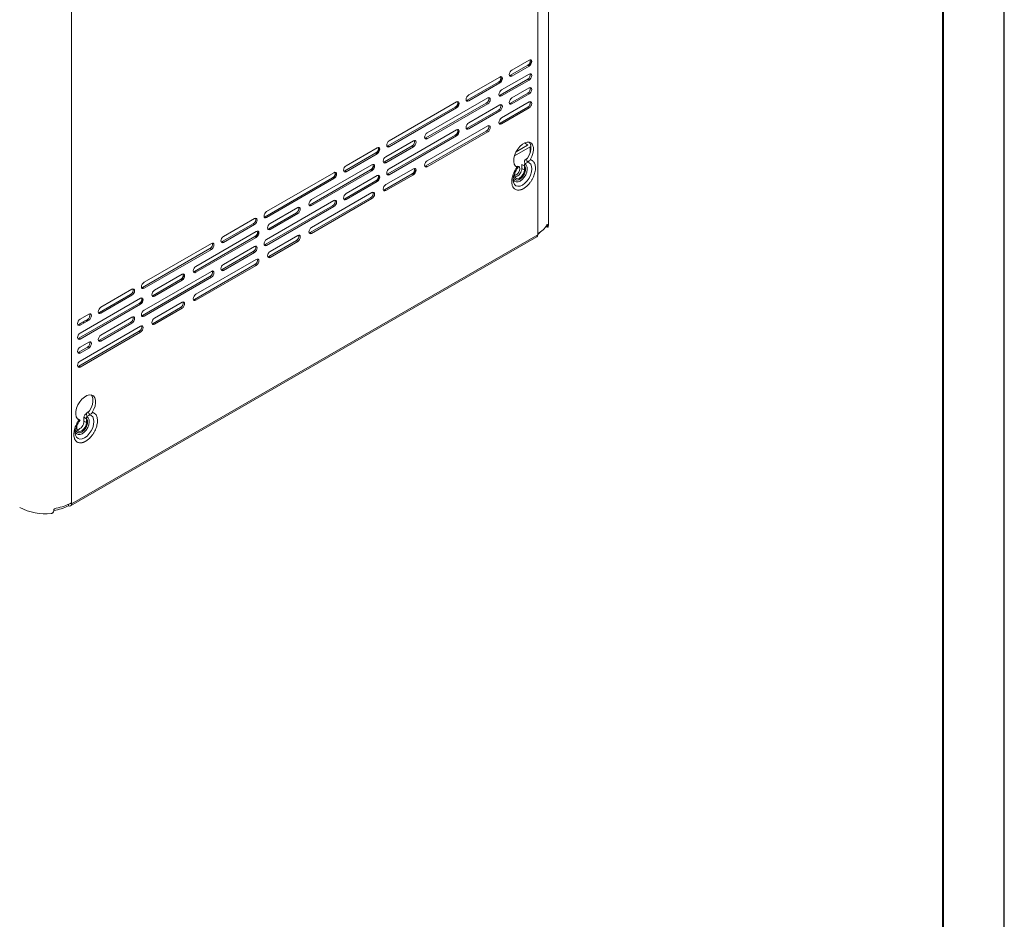
# Model space of a CAD drawing. Extents: x 11608 to 12028, y -1923 to -1626.
# Drawn here: x 11948 to 12028, y -1823 to -1749 of the extents above; entities that cross this region are included whole.
import ezdxf
from ezdxf.enums import TextEntityAlignment as Align

# ---------------------------------------------------------------- set-up
doc = ezdxf.new("R2010")
doc.units = 0
doc.header["$MEASUREMENT"] = 0
doc.layers.get('0').update_dxf_attribs({"linetype": 'CONTINUOUS'})
doc.layers.get('DEFPOINTS').update_dxf_attribs({"color": 4, "linetype": 'CONTINUOUS'})
doc.layers.add('ETG', color=7, linetype='CONTINUOUS')
doc.layers.add('Рамка ГОСТ', color=7, linetype='CONTINUOUS')
doc.styles.add('GOST', font='GOST_A.TTF', dxfattribs={"oblique": 15})

# ---------------------------------------------------------------- blocks, each defined once
blk = doc.blocks.new('GOST_A3_H1')
at = {"layer": 'DEFPOINTS'}
blk.add_lwpolyline([(0, -297), (420, -297), (420, 0), (0, 0)], close=True, dxfattribs=at)
at = {"layer": 'Рамка ГОСТ', "lineweight": 40}
blk.add_lwpolyline([(415, -5), (20, -5), (20, -292), (415, -292), (415, -5)], dxfattribs=at)
at = {"layer": 'Рамка ГОСТ', "style": 'GOST', "oblique": 15}
for tag, height, p in [('COD', 6, (354.979, -244.503)), ('DES', 2.5, (258.5, -264.5)), ('D_DATA', 2.3, (290, -264.5)), ('C_DATA', 2.3, (290, -269.5)), ('RAW', 4, (330, -284.5)), ('SUP', 4, (390, -284.5)), ('APR', 2.5, (258.5, -289.5)), ('A_DATA', 2.3, (290, -289.5))]:
    blk.add_attdef(tag, text='', height=height, dxfattribs=at).set_placement(p, align=Align.MIDDLE_CENTER)
blk.add_attdef('NME_001', (320.251, -266.493), '', height=4, dxfattribs=at)

msp = doc.modelspace()

# ---------------------------------------------------------------- linework, layer by layer
at = {"color": 7, "linetype": 'Continuous', "lineweight": 15}
for p, q in [((11991.166, -1765.652), (11991.166, -1718.178)), ((11990.287, -1766.485), (11990.287, -1719.73)), ((11952.103, -1741.773), (11952.103, -1788.528))]:
    msp.add_line(p, q, dxfattribs=at)
at = {"linetype": 'Continuous', "lineweight": 15}
for p, q in [((11988.053, -1753.502), (11989.467, -1752.685)), ((11988.166, -1753.077), (11989.58, -1752.261)), ((11989.58, -1752.751), (11988.166, -1753.567)), ((11984.63, -1755.118), (11987.176, -1753.648)), ((11987.317, -1754.71), (11989.58, -1753.404)), ((11988.053, -1753.502), (11988.166, -1753.567)), ((11984.517, -1755.543), (11987.063, -1754.073)), ((11987.176, -1754.138), (11984.63, -1755.608)), ((11989.58, -1753.894), (11987.317, -1755.2)), ((11987.204, -1755.135), (11987.317, -1755.2)), ((11988.053, -1755.788), (11989.467, -1754.972)), ((11988.166, -1755.363), (11989.58, -1754.547)), ((11989.58, -1755.037), (11988.166, -1755.853)), ((11978.012, -1759.298), (11983.527, -1756.114)), ((11978.125, -1758.873), (11983.64, -1755.69)), ((11981.123, -1758.645), (11986.073, -1755.788)), ((11981.236, -1758.221), (11986.186, -1755.363)), ((11986.186, -1755.853), (11981.236, -1758.71)), ((11984.517, -1755.543), (11984.63, -1755.608)), ((11984.63, -1757.404), (11987.176, -1755.935)), ((11986.073, -1755.788), (11986.186, -1755.853)), ((11987.204, -1757.421), (11989.467, -1756.115)), ((11987.317, -1756.996), (11989.58, -1755.69)), ((11988.053, -1755.788), (11988.166, -1755.853)), ((11989.467, -1756.115), (11989.58, -1756.18)), ((11983.64, -1756.179), (11978.125, -1759.363)), ((11984.517, -1757.829), (11987.063, -1756.359)), ((11987.176, -1756.425), (11984.63, -1757.894)), ((11987.063, -1756.359), (11987.176, -1756.425)), ((11989.58, -1756.18), (11987.317, -1757.486)), ((11981.236, -1760.507), (11986.186, -1757.649)), ((11987.13, -1757.464), (11987.204, -1757.421)), ((11978.012, -1761.584), (11983.527, -1758.4)), ((11978.125, -1761.16), (11983.64, -1757.976)), ((11983.64, -1758.466), (11978.125, -1761.65)), ((11981.123, -1760.931), (11986.073, -1758.074)), ((11986.186, -1758.139), (11981.236, -1760.997)), ((11983.82, -1758.061), (11983.739, -1758.043)), ((11984.517, -1757.829), (11984.63, -1757.894)), ((11986.073, -1758.074), (11986.186, -1758.139)), ((11977.729, -1760.605), (11979.992, -1759.298)), ((11977.842, -1760.18), (11980.105, -1758.874)), ((11980.105, -1759.364), (11977.842, -1760.67)), ((11979.992, -1759.298), (11980.105, -1759.364)), ((11988.376, -1760.109), (11989.665, -1759.365)), ((11989.453, -1759.242), (11988.505, -1759.789)), ((11989.453, -1759.193), (11989.209, -1759.053)), ((11989.453, -1759.242), (11989.453, -1759.193)), ((11974.476, -1761.339), (11977.022, -1759.87)), ((11974.589, -1760.915), (11977.135, -1759.445)), ((11977.135, -1759.935), (11974.589, -1761.404)), ((11971.761, -1763.69), (11976.711, -1760.833)), ((11977.729, -1760.605), (11977.842, -1760.67)), ((11981.123, -1760.931), (11981.236, -1760.997)), ((11988.597, -1760.969), (11988.603, -1761.008)), ((11989.191, -1761.255), (11989.191, -1760.936)), ((11968.084, -1764.67), (11973.599, -1761.486)), ((11971.648, -1764.115), (11976.598, -1761.258)), ((11976.711, -1761.323), (11971.761, -1764.18)), ((11974.589, -1763.201), (11977.135, -1761.731)), ((11977.729, -1762.891), (11979.992, -1761.585)), ((11977.842, -1762.466), (11980.105, -1761.16)), ((11980.105, -1761.65), (11977.842, -1762.956)), ((11978.012, -1761.584), (11978.125, -1761.65)), ((11988.413, -1761.492), (11988.413, -1761.704)), ((11988.979, -1761.132), (11989.191, -1761.255)), ((11967.971, -1765.095), (11973.486, -1761.911)), ((11973.599, -1761.976), (11968.084, -1765.16)), ((11974.476, -1763.625), (11977.022, -1762.156)), ((11977.135, -1762.221), (11974.589, -1763.691)), ((11971.761, -1765.977), (11976.711, -1763.119)), ((11977.654, -1762.934), (11977.729, -1762.891)), ((11989.127, -1762.787), (11989.136, -1762.782)), ((11967.971, -1767.381), (11973.486, -1764.197)), ((11968.084, -1766.956), (11973.599, -1763.772)), ((11971.648, -1766.401), (11976.598, -1763.544)), ((11976.711, -1763.609), (11971.761, -1766.467)), ((11973.486, -1764.197), (11973.599, -1764.262)), ((11974.476, -1763.625), (11974.589, -1763.691)), ((11976.598, -1763.544), (11976.711, -1763.609)), ((11973.599, -1764.262), (11968.084, -1767.446)), ((11968.254, -1766.074), (11970.516, -1764.768)), ((11968.367, -1765.65), (11970.63, -1764.344)), ((11970.63, -1764.834), (11968.367, -1766.14)), ((11970.516, -1764.768), (11970.63, -1764.834)), ((11964.435, -1767.136), (11966.981, -1765.666)), ((11964.548, -1766.711), (11967.094, -1765.241)), ((11967.094, -1765.731), (11964.548, -1767.201)), ((11966.981, -1765.666), (11967.094, -1765.731)), ((11967.971, -1765.095), (11968.084, -1765.16)), ((11952.103, -1788.626), (11990.287, -1766.583)), ((11962.286, -1769.16), (11967.235, -1766.303)), ((11968.254, -1766.074), (11968.367, -1766.14)), ((11968.367, -1767.936), (11970.63, -1766.63)), ((11971.648, -1766.401), (11971.761, -1766.467)), ((11990.287, -1766.485), (11990.287, -1766.583)), ((11990.93, -1765.934), (11991.109, -1765.957)), ((11958.043, -1770.466), (11963.558, -1767.282)), ((11962.173, -1769.585), (11967.122, -1766.728)), ((11967.235, -1766.793), (11962.286, -1769.65)), ((11964.435, -1767.136), (11964.548, -1767.201)), ((11967.971, -1767.381), (11968.084, -1767.446)), ((11968.254, -1768.361), (11970.516, -1767.055)), ((11970.63, -1767.12), (11968.367, -1768.426)), ((11970.516, -1767.055), (11970.63, -1767.12)), ((11957.93, -1770.891), (11963.445, -1767.707)), ((11963.558, -1767.772), (11958.043, -1770.956)), ((11963.445, -1767.707), (11963.558, -1767.772)), ((11964.435, -1769.422), (11966.981, -1767.952)), ((11964.548, -1768.997), (11967.094, -1767.528)), ((11967.094, -1768.018), (11964.548, -1769.487)), ((11966.981, -1767.952), (11967.094, -1768.018)), ((11962.173, -1771.871), (11967.122, -1769.014)), ((11962.286, -1771.447), (11967.235, -1768.589)), ((11967.122, -1769.014), (11967.235, -1769.079)), ((11968.254, -1768.361), (11968.367, -1768.426)), ((11958.043, -1772.753), (11963.558, -1769.569)), ((11958.892, -1771.12), (11961.154, -1769.814)), ((11967.235, -1769.079), (11962.286, -1771.937)), ((11964.435, -1769.422), (11964.548, -1769.487)), ((11957.93, -1773.177), (11963.445, -1769.993)), ((11963.558, -1770.059), (11958.043, -1773.243)), ((11961.154, -1770.303), (11958.892, -1771.61)), ((11963.445, -1769.993), (11963.558, -1770.059)), ((11954.508, -1772.508), (11957.053, -1771.038)), ((11957.93, -1770.891), (11958.043, -1770.956)), ((11952.697, -1775.055), (11957.647, -1772.198)), ((11952.81, -1774.63), (11957.76, -1771.773)), ((11957.76, -1772.263), (11952.81, -1775.12)), ((11957.053, -1771.528), (11954.508, -1772.997)), ((11958.892, -1773.406), (11961.154, -1772.1)), ((11962.173, -1771.871), (11962.286, -1771.937)), ((11952.81, -1773.487), (11953.518, -1773.079)), ((11954.394, -1772.932), (11954.508, -1772.997)), ((11958.778, -1773.831), (11961.041, -1772.524)), ((11961.154, -1772.59), (11958.892, -1773.896)), ((11961.041, -1772.524), (11961.154, -1772.59)), ((11953.079, -1773.822), (11953.079, -1773.691)), ((11954.394, -1775.218), (11956.94, -1773.749)), ((11954.508, -1774.794), (11957.053, -1773.324)), ((11957.053, -1773.814), (11954.508, -1775.284)), ((11956.94, -1773.749), (11957.053, -1773.814)), ((11957.93, -1773.177), (11958.043, -1773.243)), ((11958.778, -1773.831), (11958.892, -1773.896)), ((11952.697, -1777.341), (11957.647, -1774.484)), ((11952.81, -1776.917), (11957.76, -1774.059)), ((11957.76, -1774.549), (11952.81, -1777.407)), ((11957.647, -1774.484), (11957.76, -1774.549)), ((11952.697, -1775.055), (11952.81, -1775.12)), ((11952.81, -1775.774), (11953.518, -1775.365)), ((11954.394, -1775.218), (11954.508, -1775.284)), ((11952.623, -1776.241), (11952.697, -1776.198)), ((11952.697, -1776.198), (11953.404, -1775.79)), ((11953.518, -1775.855), (11952.81, -1776.263)), ((11953.404, -1775.79), (11953.518, -1775.855)), ((11952.623, -1777.384), (11952.697, -1777.341)), ((11952.68, -1781.693), (11952.645, -1781.677)), ((11953.115, -1781.518), (11953.115, -1781.836)), ((11953.115, -1781.836), (11953.327, -1781.959)), ((11953.327, -1781.959), (11953.327, -1781.64)), ((11952.403, -1782.571), (11952.411, -1782.8)), ((11952.549, -1782.196), (11952.549, -1782.408)), ((11950.645, -1789.156), (11950.645, -1789.221)), ((11951.849, -1788.773), (11951.849, -1788.659)), ((11952.103, -1788.528), (11952.103, -1788.626))]:
    msp.add_line(p, q, dxfattribs=at)
at = {"linetype": 'Continuous', "lineweight": 0}
for p, q in [((11989.467, -1752.685), (11989.58, -1752.751)), ((11987.063, -1754.073), (11987.176, -1754.138)), ((11987.204, -1755.135), (11989.467, -1753.828)), ((11989.467, -1753.828), (11989.58, -1753.894)), ((11989.467, -1754.972), (11989.58, -1755.037)), ((11983.527, -1756.114), (11983.64, -1756.179)), ((11987.204, -1757.421), (11987.317, -1757.486)), ((11983.527, -1758.4), (11983.64, -1758.466)), ((11978.012, -1759.298), (11978.125, -1759.363)), ((11981.049, -1758.688), (11981.123, -1758.645)), ((11981.123, -1758.645), (11981.236, -1758.71)), ((11989.63, -1759.05), (11989.516, -1758.985)), ((11989.665, -1759.365), (11989.665, -1759.843)), ((11977.022, -1759.87), (11977.135, -1759.935)), ((11988.544, -1760.989), (11988.509, -1760.973)), ((11989.191, -1760.936), (11988.979, -1760.813)), ((11988.979, -1760.813), (11988.979, -1761.132)), ((11989.191, -1760.509), (11989.235, -1760.784)), ((11989.429, -1760.631), (11989.396, -1760.497)), ((11974.476, -1761.339), (11974.589, -1761.404)), ((11976.598, -1761.258), (11976.711, -1761.323)), ((11979.992, -1761.585), (11980.105, -1761.65)), ((11973.486, -1761.911), (11973.599, -1761.976)), ((11977.022, -1762.156), (11977.135, -1762.221)), ((11988.278, -1762.131), (11988.276, -1762.096)), ((11977.729, -1762.891), (11977.842, -1762.956)), ((11971.648, -1764.115), (11971.761, -1764.18)), ((11991.092, -1765.806), (11991.018, -1765.797)), ((11991.092, -1765.872), (11991.092, -1765.806)), ((11990.982, -1765.857), (11991.092, -1765.872)), ((11952.029, -1788.791), (11990.213, -1766.748)), ((11967.122, -1766.728), (11967.235, -1766.793)), ((11962.173, -1769.585), (11962.286, -1769.65)), ((11958.778, -1771.544), (11961.041, -1770.238)), ((11961.041, -1770.238), (11961.154, -1770.303)), ((11954.394, -1772.932), (11956.94, -1771.463)), ((11956.94, -1771.463), (11957.053, -1771.528)), ((11957.647, -1772.198), (11957.76, -1772.263)), ((11958.778, -1771.544), (11958.892, -1771.61)), ((11952.623, -1773.955), (11953.192, -1773.626)), ((11952.697, -1773.912), (11953.404, -1773.504)), ((11952.782, -1773.863), (11952.782, -1773.991)), ((11952.796, -1773.985), (11952.796, -1773.855)), ((11953.518, -1773.569), (11952.81, -1773.977)), ((11953.404, -1773.504), (11953.518, -1773.569)), ((11952.697, -1776.198), (11952.81, -1776.263)), ((11952.697, -1777.341), (11952.81, -1777.407)), ((11953.327, -1781.64), (11953.115, -1781.518)), ((11953.327, -1781.213), (11953.37, -1781.489)), ((11953.565, -1781.336), (11953.532, -1781.201)), ((11952.413, -1782.835), (11952.411, -1782.8)), ((11953.263, -1783.491), (11953.272, -1783.486))]:
    msp.add_line(p, q, dxfattribs=at)
at = {"linetype": 'Continuous', "lineweight": 0, "flags": 128}
for points in [[(11989.58, -1752.261), (11989.661, -1752.232), (11989.73, -1752.246), (11989.776, -1752.299), (11989.792, -1752.383), (11989.776, -1752.486), (11989.73, -1752.592), (11989.661, -1752.685), (11989.58, -1752.751)], [(11987.176, -1753.648), (11987.257, -1753.62), (11987.326, -1753.634), (11987.372, -1753.687), (11987.388, -1753.771), (11987.372, -1753.874), (11987.326, -1753.98), (11987.257, -1754.073), (11987.176, -1754.138)], [(11987.122, -1755.163), (11987.123, -1755.163), (11987.204, -1755.135)], [(11983.64, -1755.69), (11983.722, -1755.661), (11983.79, -1755.675), (11983.836, -1755.728), (11983.852, -1755.812), (11983.836, -1755.915), (11983.79, -1756.021), (11983.722, -1756.114), (11983.64, -1756.179)], [(11987.317, -1757.486), (11987.236, -1757.514), (11987.167, -1757.501), (11987.121, -1757.448), (11987.105, -1757.364), (11987.121, -1757.261), (11987.167, -1757.155), (11987.236, -1757.062), (11987.317, -1756.996)], [(11987.122, -1757.449), (11987.123, -1757.449), (11987.204, -1757.421)], [(11981.236, -1758.71), (11981.155, -1758.739), (11981.086, -1758.725), (11981.04, -1758.672), (11981.024, -1758.588), (11981.04, -1758.485), (11981.086, -1758.379), (11981.155, -1758.286), (11981.236, -1758.221)], [(11983.64, -1757.976), (11983.722, -1757.948), (11983.79, -1757.961), (11983.836, -1758.014), (11983.852, -1758.098), (11983.836, -1758.201), (11983.79, -1758.307), (11983.722, -1758.4), (11983.64, -1758.466)], [(11977.929, -1759.326), (11977.931, -1759.326), (11978.012, -1759.298)], [(11981.041, -1758.673), (11981.042, -1758.673), (11981.123, -1758.645)], [(11989.721, -1759.322), (11989.71, -1759.333), (11989.665, -1759.365)], [(11977.135, -1759.445), (11977.216, -1759.417), (11977.285, -1759.43), (11977.331, -1759.483), (11977.347, -1759.567), (11977.331, -1759.671), (11977.285, -1759.777), (11977.216, -1759.869), (11977.135, -1759.935)], [(11976.711, -1760.833), (11976.792, -1760.805), (11976.861, -1760.818), (11976.907, -1760.871), (11976.923, -1760.956), (11976.907, -1761.059), (11976.861, -1761.165), (11976.792, -1761.257), (11976.711, -1761.323)], [(11977.647, -1760.633), (11977.648, -1760.633), (11977.729, -1760.605)], [(11989.429, -1760.631), (11989.586, -1760.683), (11989.706, -1760.797), (11989.78, -1760.967), (11989.805, -1761.18), (11989.778, -1761.423), (11989.701, -1761.68), (11989.579, -1761.932), (11989.421, -1762.162), (11989.237, -1762.356), (11989.04, -1762.5), (11988.843, -1762.584), (11988.659, -1762.603), (11988.501, -1762.555), (11988.379, -1762.443), (11988.302, -1762.275), (11988.278, -1762.131)], [(11973.599, -1761.486), (11973.681, -1761.458), (11973.749, -1761.471), (11973.795, -1761.524), (11973.812, -1761.609), (11973.795, -1761.712), (11973.749, -1761.818), (11973.681, -1761.91), (11973.599, -1761.976)], [(11974.394, -1761.367), (11974.395, -1761.367), (11974.476, -1761.339)], [(11977.135, -1761.731), (11977.216, -1761.703), (11977.285, -1761.716), (11977.331, -1761.769), (11977.347, -1761.854), (11977.331, -1761.957), (11977.285, -1762.063), (11977.216, -1762.156), (11977.135, -1762.221)], [(11980.105, -1761.16), (11980.186, -1761.132), (11980.255, -1761.145), (11980.301, -1761.198), (11980.317, -1761.282), (11980.301, -1761.386), (11980.255, -1761.492), (11980.186, -1761.584), (11980.105, -1761.65)], [(11977.842, -1762.956), (11977.761, -1762.984), (11977.692, -1762.971), (11977.646, -1762.918), (11977.63, -1762.834), (11977.646, -1762.731), (11977.692, -1762.625), (11977.761, -1762.532), (11977.842, -1762.466)], [(11977.647, -1762.919), (11977.648, -1762.919), (11977.729, -1762.891)], [(11971.565, -1764.143), (11971.567, -1764.143), (11971.648, -1764.115)], [(11967.235, -1766.303), (11967.317, -1766.275), (11967.385, -1766.288), (11967.431, -1766.341), (11967.448, -1766.425), (11967.431, -1766.529), (11967.385, -1766.635), (11967.317, -1766.727), (11967.235, -1766.793)], [(11961.154, -1769.814), (11961.236, -1769.785), (11961.304, -1769.799), (11961.35, -1769.852), (11961.366, -1769.936), (11961.35, -1770.039), (11961.304, -1770.145), (11961.236, -1770.238), (11961.154, -1770.303)], [(11957.76, -1771.773), (11957.841, -1771.745), (11957.91, -1771.758), (11957.956, -1771.811), (11957.972, -1771.895), (11957.956, -1771.998), (11957.91, -1772.105), (11957.841, -1772.197), (11957.76, -1772.263)], [(11958.696, -1771.573), (11958.697, -1771.573), (11958.778, -1771.544)], [(11952.81, -1773.977), (11952.729, -1774.005), (11952.66, -1773.992), (11952.614, -1773.939), (11952.598, -1773.855), (11952.614, -1773.752), (11952.66, -1773.646), (11952.729, -1773.553), (11952.81, -1773.487)], [(11953.48, -1773.547), (11953.451, -1773.578), (11953.305, -1773.691)], [(11957.848, -1773.206), (11957.849, -1773.206), (11957.93, -1773.177)], [(11952.615, -1773.94), (11952.616, -1773.94), (11952.697, -1773.912)], [(11952.615, -1775.083), (11952.616, -1775.083), (11952.697, -1775.055)], [(11952.81, -1776.263), (11952.729, -1776.292), (11952.66, -1776.278), (11952.614, -1776.225), (11952.598, -1776.141), (11952.614, -1776.038), (11952.66, -1775.932), (11952.729, -1775.839), (11952.81, -1775.774)], [(11952.615, -1776.226), (11952.616, -1776.226), (11952.697, -1776.198)], [(11952.81, -1777.407), (11952.729, -1777.435), (11952.66, -1777.421), (11952.614, -1777.369), (11952.598, -1777.284), (11952.614, -1777.181), (11952.66, -1777.075), (11952.729, -1776.982), (11952.81, -1776.917)], [(11952.615, -1777.37), (11952.616, -1777.369), (11952.697, -1777.341)], [(11952.41, -1782.648), (11952.441, -1782.761), (11952.527, -1782.886), (11952.654, -1782.949), (11952.81, -1782.946), (11952.981, -1782.877), (11953.153, -1782.748), (11953.309, -1782.571), (11953.436, -1782.361), (11953.522, -1782.137), (11953.559, -1781.92), (11953.545, -1781.729), (11953.48, -1781.58), (11953.37, -1781.489), (11953.37, -1781.489)], [(11953.565, -1781.336), (11953.721, -1781.387), (11953.841, -1781.501), (11953.916, -1781.671), (11953.941, -1781.884), (11953.914, -1782.128), (11953.837, -1782.384), (11953.715, -1782.636), (11953.557, -1782.867), (11953.373, -1783.06), (11953.176, -1783.204), (11952.978, -1783.288), (11952.794, -1783.307), (11952.636, -1783.259), (11952.515, -1783.147), (11952.438, -1782.98), (11952.413, -1782.835)]]:
    msp.add_lwpolyline(points, dxfattribs=at)
at = {"linetype": 'Continuous', "lineweight": 15, "flags": 128}
for points in [[(11988.166, -1753.567), (11988.085, -1753.595), (11988.016, -1753.582), (11987.97, -1753.529), (11987.954, -1753.444), (11987.97, -1753.341), (11988.016, -1753.235), (11988.085, -1753.143), (11988.166, -1753.077)], [(11987.97, -1753.53), (11987.971, -1753.53), (11988.053, -1753.502)], [(11989.58, -1753.404), (11989.661, -1753.376), (11989.73, -1753.389), (11989.776, -1753.442), (11989.792, -1753.526), (11989.776, -1753.629), (11989.73, -1753.735), (11989.661, -1753.828), (11989.58, -1753.894)], [(11989.58, -1754.547), (11989.661, -1754.519), (11989.73, -1754.532), (11989.776, -1754.585), (11989.792, -1754.669), (11989.776, -1754.772), (11989.73, -1754.878), (11989.661, -1754.971), (11989.58, -1755.037)], [(11984.63, -1755.608), (11984.549, -1755.636), (11984.48, -1755.623), (11984.434, -1755.57), (11984.418, -1755.485), (11984.434, -1755.382), (11984.48, -1755.276), (11984.549, -1755.184), (11984.63, -1755.118)], [(11986.186, -1755.363), (11986.267, -1755.335), (11986.336, -1755.348), (11986.382, -1755.401), (11986.398, -1755.486), (11986.382, -1755.589), (11986.336, -1755.695), (11986.267, -1755.788), (11986.186, -1755.853)], [(11987.317, -1755.2), (11987.236, -1755.228), (11987.167, -1755.215), (11987.121, -1755.162), (11987.105, -1755.077), (11987.121, -1754.974), (11987.167, -1754.868), (11987.236, -1754.776), (11987.317, -1754.71)], [(11984.435, -1755.571), (11984.436, -1755.571), (11984.517, -1755.543)], [(11987.176, -1755.935), (11987.257, -1755.907), (11987.326, -1755.92), (11987.372, -1755.973), (11987.388, -1756.057), (11987.372, -1756.16), (11987.326, -1756.266), (11987.257, -1756.359), (11987.176, -1756.425)], [(11988.166, -1755.853), (11988.085, -1755.881), (11988.016, -1755.868), (11987.97, -1755.815), (11987.954, -1755.731), (11987.97, -1755.628), (11988.016, -1755.522), (11988.085, -1755.429), (11988.166, -1755.363)], [(11987.97, -1755.816), (11987.971, -1755.816), (11988.053, -1755.788)], [(11989.58, -1755.69), (11989.661, -1755.662), (11989.73, -1755.675), (11989.776, -1755.728), (11989.792, -1755.813), (11989.776, -1755.916), (11989.73, -1756.022), (11989.661, -1756.114), (11989.58, -1756.18)], [(11984.63, -1757.894), (11984.549, -1757.922), (11984.48, -1757.909), (11984.434, -1757.856), (11984.418, -1757.772), (11984.434, -1757.669), (11984.48, -1757.563), (11984.549, -1757.47), (11984.63, -1757.404)], [(11986.186, -1757.649), (11986.267, -1757.621), (11986.336, -1757.635), (11986.382, -1757.688), (11986.398, -1757.772), (11986.382, -1757.875), (11986.336, -1757.981), (11986.267, -1758.074), (11986.186, -1758.139)], [(11984.435, -1757.857), (11984.436, -1757.857), (11984.517, -1757.829)], [(11978.125, -1759.363), (11978.044, -1759.392), (11977.975, -1759.378), (11977.929, -1759.325), (11977.913, -1759.241), (11977.929, -1759.138), (11977.975, -1759.032), (11978.044, -1758.939), (11978.125, -1758.873)], [(11980.105, -1758.874), (11980.186, -1758.845), (11980.255, -1758.859), (11980.301, -1758.912), (11980.317, -1758.996), (11980.301, -1759.099), (11980.255, -1759.205), (11980.186, -1759.298), (11980.105, -1759.364)], [(11988.588, -1761.048), (11988.452, -1760.947), (11988.36, -1760.788), (11988.317, -1760.579), (11988.326, -1760.336), (11988.387, -1760.073), (11988.495, -1759.808), (11988.644, -1759.557), (11988.825, -1759.337), (11989.024, -1759.162), (11989.231, -1759.043), (11989.43, -1758.988), (11989.61, -1759), (11989.76, -1759.078), (11989.868, -1759.218), (11989.929, -1759.411), (11989.938, -1759.644), (11989.895, -1759.902), (11989.803, -1760.168), (11989.667, -1760.426)], [(11989.455, -1760.303), (11989.59, -1760.045), (11989.683, -1759.779), (11989.726, -1759.521), (11989.717, -1759.289), (11989.656, -1759.096), (11989.586, -1758.994)], [(11977.842, -1760.67), (11977.761, -1760.698), (11977.692, -1760.685), (11977.646, -1760.632), (11977.63, -1760.547), (11977.646, -1760.444), (11977.692, -1760.338), (11977.761, -1760.245), (11977.842, -1760.18)], [(11974.589, -1761.404), (11974.508, -1761.433), (11974.439, -1761.419), (11974.393, -1761.366), (11974.377, -1761.282), (11974.393, -1761.179), (11974.439, -1761.073), (11974.508, -1760.98), (11974.589, -1760.915)], [(11981.236, -1760.997), (11981.155, -1761.025), (11981.086, -1761.012), (11981.04, -1760.959), (11981.024, -1760.874), (11981.04, -1760.771), (11981.086, -1760.665), (11981.155, -1760.572), (11981.236, -1760.507)], [(11981.041, -1760.96), (11981.042, -1760.96), (11981.123, -1760.931)], [(11988.274, -1761.944), (11988.306, -1762.057), (11988.391, -1762.182), (11988.518, -1762.245), (11988.674, -1762.242), (11988.846, -1762.173), (11989.017, -1762.044), (11989.174, -1761.867), (11989.3, -1761.657), (11989.386, -1761.433), (11989.424, -1761.216), (11989.409, -1761.025), (11989.344, -1760.876), (11989.235, -1760.784), (11989.235, -1760.784)], [(11988.548, -1760.99), (11988.642, -1760.96), (11988.734, -1760.978), (11988.795, -1761.048), (11988.816, -1761.161), (11988.795, -1761.298), (11988.734, -1761.44), (11988.642, -1761.563), (11988.534, -1761.651)], [(11978.125, -1761.65), (11978.044, -1761.678), (11977.975, -1761.665), (11977.929, -1761.612), (11977.913, -1761.527), (11977.929, -1761.424), (11977.975, -1761.318), (11978.044, -1761.225), (11978.125, -1761.16)], [(11977.929, -1761.613), (11977.931, -1761.613), (11978.012, -1761.584)], [(11988.413, -1761.704), (11988.443, -1761.859), (11988.527, -1761.956), (11988.653, -1761.98), (11988.802, -1761.928), (11988.951, -1761.808), (11989.077, -1761.638), (11989.162, -1761.444), (11989.191, -1761.255)], [(11988.534, -1761.651), (11988.425, -1761.688), (11988.413, -1761.689)], [(11988.571, -1761.211), (11988.521, -1761.317), (11988.44, -1761.43)], [(11974.589, -1763.691), (11974.508, -1763.719), (11974.439, -1763.706), (11974.393, -1763.653), (11974.377, -1763.568), (11974.393, -1763.465), (11974.439, -1763.359), (11974.508, -1763.266), (11974.589, -1763.201)], [(11976.711, -1763.119), (11976.792, -1763.091), (11976.861, -1763.105), (11976.907, -1763.157), (11976.923, -1763.242), (11976.907, -1763.345), (11976.861, -1763.451), (11976.792, -1763.544), (11976.711, -1763.609)], [(11971.761, -1764.18), (11971.68, -1764.209), (11971.611, -1764.195), (11971.565, -1764.142), (11971.549, -1764.058), (11971.565, -1763.955), (11971.611, -1763.849), (11971.68, -1763.756), (11971.761, -1763.69)], [(11973.599, -1763.772), (11973.681, -1763.744), (11973.749, -1763.757), (11973.795, -1763.81), (11973.812, -1763.895), (11973.795, -1763.998), (11973.749, -1764.104), (11973.681, -1764.197), (11973.599, -1764.262)], [(11974.394, -1763.654), (11974.395, -1763.654), (11974.476, -1763.625)], [(11968.084, -1765.16), (11968.003, -1765.188), (11967.934, -1765.175), (11967.888, -1765.122), (11967.872, -1765.037), (11967.888, -1764.934), (11967.934, -1764.828), (11968.003, -1764.736), (11968.084, -1764.67)], [(11970.63, -1764.344), (11970.711, -1764.315), (11970.78, -1764.329), (11970.826, -1764.382), (11970.842, -1764.466), (11970.826, -1764.569), (11970.78, -1764.675), (11970.711, -1764.768), (11970.63, -1764.834)], [(11967.094, -1765.241), (11967.175, -1765.213), (11967.244, -1765.227), (11967.29, -1765.28), (11967.306, -1765.364), (11967.29, -1765.467), (11967.244, -1765.573), (11967.175, -1765.666), (11967.094, -1765.731)], [(11967.888, -1765.123), (11967.89, -1765.123), (11967.971, -1765.095)], [(11968.367, -1766.14), (11968.286, -1766.168), (11968.217, -1766.155), (11968.171, -1766.102), (11968.155, -1766.017), (11968.171, -1765.914), (11968.217, -1765.808), (11968.286, -1765.715), (11968.367, -1765.65)], [(11991.129, -1765.921), (11991.164, -1765.719), (11991.166, -1765.652)], [(11968.171, -1766.103), (11968.173, -1766.103), (11968.254, -1766.074)], [(11970.63, -1766.63), (11970.711, -1766.602), (11970.78, -1766.615), (11970.826, -1766.668), (11970.842, -1766.752), (11970.826, -1766.855), (11970.78, -1766.962), (11970.711, -1767.054), (11970.63, -1767.12)], [(11971.761, -1766.467), (11971.68, -1766.495), (11971.611, -1766.482), (11971.565, -1766.429), (11971.549, -1766.344), (11971.565, -1766.241), (11971.611, -1766.135), (11971.68, -1766.042), (11971.761, -1765.977)], [(11971.565, -1766.43), (11971.567, -1766.43), (11971.648, -1766.401)], [(11990.505, -1766.344), (11990.323, -1766.524), (11990.287, -1766.554)], [(11963.558, -1767.282), (11963.64, -1767.254), (11963.708, -1767.268), (11963.754, -1767.321), (11963.771, -1767.405), (11963.754, -1767.508), (11963.708, -1767.614), (11963.64, -1767.707), (11963.558, -1767.772)], [(11964.548, -1767.201), (11964.467, -1767.229), (11964.398, -1767.216), (11964.352, -1767.163), (11964.336, -1767.078), (11964.352, -1766.975), (11964.398, -1766.869), (11964.467, -1766.777), (11964.548, -1766.711)], [(11964.353, -1767.164), (11964.354, -1767.164), (11964.435, -1767.136)], [(11968.084, -1767.446), (11968.003, -1767.474), (11967.934, -1767.461), (11967.888, -1767.408), (11967.872, -1767.324), (11967.888, -1767.221), (11967.934, -1767.115), (11968.003, -1767.022), (11968.084, -1766.956)], [(11967.888, -1767.409), (11967.89, -1767.409), (11967.971, -1767.381)], [(11967.094, -1767.528), (11967.175, -1767.5), (11967.244, -1767.513), (11967.29, -1767.566), (11967.306, -1767.65), (11967.29, -1767.753), (11967.244, -1767.859), (11967.175, -1767.952), (11967.094, -1768.018)], [(11968.367, -1768.426), (11968.286, -1768.454), (11968.217, -1768.441), (11968.171, -1768.388), (11968.155, -1768.304), (11968.171, -1768.201), (11968.217, -1768.095), (11968.286, -1768.002), (11968.367, -1767.936)], [(11964.548, -1769.487), (11964.467, -1769.515), (11964.398, -1769.502), (11964.352, -1769.449), (11964.336, -1769.365), (11964.352, -1769.262), (11964.398, -1769.156), (11964.467, -1769.063), (11964.548, -1768.997)], [(11967.235, -1768.589), (11967.317, -1768.561), (11967.385, -1768.574), (11967.431, -1768.627), (11967.448, -1768.712), (11967.431, -1768.815), (11967.385, -1768.921), (11967.317, -1769.014), (11967.235, -1769.079)], [(11968.171, -1768.389), (11968.173, -1768.389), (11968.254, -1768.361)], [(11962.286, -1769.65), (11962.205, -1769.679), (11962.136, -1769.665), (11962.09, -1769.612), (11962.074, -1769.528), (11962.09, -1769.425), (11962.136, -1769.319), (11962.205, -1769.226), (11962.286, -1769.16)], [(11962.09, -1769.613), (11962.091, -1769.613), (11962.173, -1769.585)], [(11963.558, -1769.569), (11963.64, -1769.541), (11963.708, -1769.554), (11963.754, -1769.607), (11963.771, -1769.691), (11963.754, -1769.794), (11963.708, -1769.9), (11963.64, -1769.993), (11963.558, -1770.059)], [(11964.353, -1769.45), (11964.354, -1769.45), (11964.435, -1769.422)], [(11958.043, -1770.956), (11957.962, -1770.985), (11957.893, -1770.971), (11957.847, -1770.918), (11957.831, -1770.834), (11957.847, -1770.731), (11957.893, -1770.625), (11957.962, -1770.532), (11958.043, -1770.466)], [(11957.053, -1771.038), (11957.134, -1771.01), (11957.203, -1771.023), (11957.249, -1771.076), (11957.265, -1771.16), (11957.249, -1771.264), (11957.203, -1771.37), (11957.134, -1771.462), (11957.053, -1771.528)], [(11957.848, -1770.919), (11957.849, -1770.919), (11957.93, -1770.891)], [(11958.892, -1771.61), (11958.81, -1771.638), (11958.742, -1771.625), (11958.696, -1771.572), (11958.679, -1771.487), (11958.696, -1771.384), (11958.742, -1771.278), (11958.81, -1771.185), (11958.892, -1771.12)], [(11962.286, -1771.937), (11962.205, -1771.965), (11962.136, -1771.952), (11962.09, -1771.899), (11962.074, -1771.814), (11962.09, -1771.711), (11962.136, -1771.605), (11962.205, -1771.512), (11962.286, -1771.447)], [(11961.154, -1772.1), (11961.236, -1772.072), (11961.304, -1772.085), (11961.35, -1772.138), (11961.366, -1772.222), (11961.35, -1772.325), (11961.304, -1772.431), (11961.236, -1772.524), (11961.154, -1772.59)], [(11962.09, -1771.9), (11962.091, -1771.9), (11962.173, -1771.871)], [(11953.518, -1773.079), (11953.599, -1773.051), (11953.668, -1773.064), (11953.714, -1773.117), (11953.73, -1773.201), (11953.714, -1773.305), (11953.668, -1773.411), (11953.599, -1773.503), (11953.518, -1773.569)], [(11954.508, -1772.997), (11954.426, -1773.026), (11954.358, -1773.012), (11954.312, -1772.959), (11954.295, -1772.875), (11954.312, -1772.772), (11954.358, -1772.666), (11954.426, -1772.573), (11954.508, -1772.508)], [(11954.312, -1772.96), (11954.313, -1772.96), (11954.394, -1772.932)], [(11958.043, -1773.243), (11957.962, -1773.271), (11957.893, -1773.258), (11957.847, -1773.205), (11957.831, -1773.12), (11957.847, -1773.017), (11957.893, -1772.911), (11957.962, -1772.818), (11958.043, -1772.753)], [(11957.053, -1773.324), (11957.134, -1773.296), (11957.203, -1773.309), (11957.249, -1773.362), (11957.265, -1773.447), (11957.249, -1773.55), (11957.203, -1773.656), (11957.134, -1773.749), (11957.053, -1773.814)], [(11958.892, -1773.896), (11958.81, -1773.924), (11958.742, -1773.911), (11958.696, -1773.858), (11958.679, -1773.774), (11958.696, -1773.67), (11958.742, -1773.564), (11958.81, -1773.472), (11958.892, -1773.406)], [(11958.696, -1773.859), (11958.697, -1773.859), (11958.778, -1773.831)], [(11952.81, -1775.12), (11952.729, -1775.148), (11952.66, -1775.135), (11952.614, -1775.082), (11952.598, -1774.998), (11952.614, -1774.895), (11952.66, -1774.789), (11952.729, -1774.696), (11952.81, -1774.63)], [(11957.76, -1774.059), (11957.841, -1774.031), (11957.91, -1774.044), (11957.956, -1774.097), (11957.972, -1774.182), (11957.956, -1774.285), (11957.91, -1774.391), (11957.841, -1774.484), (11957.76, -1774.549)], [(11953.518, -1775.365), (11953.599, -1775.337), (11953.668, -1775.35), (11953.714, -1775.403), (11953.73, -1775.488), (11953.714, -1775.591), (11953.668, -1775.697), (11953.599, -1775.79), (11953.518, -1775.855)], [(11954.508, -1775.284), (11954.426, -1775.312), (11954.358, -1775.299), (11954.312, -1775.246), (11954.295, -1775.161), (11954.312, -1775.058), (11954.358, -1774.952), (11954.426, -1774.859), (11954.508, -1774.794)], [(11954.312, -1775.247), (11954.313, -1775.247), (11954.394, -1775.218)], [(11952.724, -1781.752), (11952.588, -1781.651), (11952.496, -1781.492), (11952.453, -1781.283), (11952.462, -1781.04), (11952.523, -1780.777), (11952.631, -1780.512), (11952.78, -1780.261), (11952.96, -1780.041), (11953.16, -1779.866), (11953.366, -1779.747), (11953.566, -1779.692), (11953.746, -1779.704), (11953.895, -1779.782), (11954.003, -1779.923), (11954.064, -1780.115), (11954.073, -1780.348), (11954.03, -1780.606), (11953.938, -1780.872), (11953.802, -1781.13)], [(11953.59, -1781.007), (11953.726, -1780.75), (11953.818, -1780.483), (11953.861, -1780.225), (11953.852, -1779.993), (11953.791, -1779.8), (11953.722, -1779.698)], [(11952.549, -1782.408), (11952.578, -1782.563), (11952.663, -1782.66), (11952.789, -1782.684), (11952.938, -1782.633), (11953.087, -1782.512), (11953.213, -1782.342), (11953.297, -1782.148), (11953.327, -1781.959)]]:
    msp.add_lwpolyline(points, dxfattribs=at)
at = {"linetype": 'Continuous', "lineweight": 0}
for centre, radius, start, end in [((11989.286, -1752.339), 0.391, 297.52452, 15.78656), ((11988.803, -1752.058), 0.998, 317.78009, 346.3729), ((11986.882, -1753.726), 0.391, 297.52452, 15.78656), ((11986.399, -1753.446), 0.998, 317.78009, 346.3729), ((11989.286, -1754.625), 0.391, 297.52452, 15.78656), ((11985.892, -1755.441), 0.391, 297.52452, 15.78656), ((11983.347, -1755.768), 0.391, 297.52452, 15.78656), ((11982.863, -1755.487), 0.998, 317.78009, 346.3729), ((11983.347, -1758.054), 0.391, 297.52452, 15.78656), ((11982.863, -1757.773), 0.998, 317.78009, 346.3729), ((11976.841, -1759.523), 0.391, 297.52452, 15.78656), ((11976.417, -1760.911), 0.391, 297.52452, 15.78656), ((11973.306, -1761.564), 0.391, 297.52452, 15.78656), ((11972.822, -1761.283), 0.998, 317.78009, 346.3729), ((11976.841, -1761.809), 0.391, 297.52452, 15.78656), ((11976.358, -1761.529), 0.998, 317.78009, 346.3729), ((11979.811, -1761.238), 0.391, 297.52452, 15.78656), ((11988.218, -1761.131), 0.761, 287.13279, 359.87612), ((11989.405, -1764.82), 1.884, 297.91308, 330.25755), ((11966.942, -1766.381), 0.391, 297.52452, 15.78656), ((11960.861, -1769.892), 0.391, 297.52452, 15.78656), ((11960.377, -1769.611), 0.998, 317.78009, 346.3729), ((11957.466, -1771.851), 0.391, 297.52452, 15.78656)]:
    msp.add_arc(centre, radius, start, end, dxfattribs=at)
at = {"linetype": 'Continuous', "lineweight": 15}
for centre, radius, start, end in [((11989.286, -1753.482), 0.391, 297.52452, 15.78656), ((11986.882, -1756.013), 0.391, 297.52452, 15.78656), ((11989.286, -1755.768), 0.391, 297.52452, 15.78656), ((11985.892, -1757.727), 0.391, 297.52452, 15.78656), ((11979.811, -1758.952), 0.391, 297.52452, 15.78656), ((11989.443, -1759.218), 0.0262, 290.78342, 69.21658), ((11976.358, -1759.242), 0.998, 317.78009, 346.3729), ((11975.934, -1760.63), 0.998, 317.78009, 346.3729), ((11979.328, -1760.957), 0.998, 317.78009, 346.3729), ((11976.417, -1763.197), 0.391, 297.52452, 15.78656), ((11973.306, -1763.85), 0.391, 297.52452, 15.78656), ((11970.336, -1764.422), 0.391, 297.52452, 15.78656), ((11966.8, -1765.319), 0.391, 297.52452, 15.78656), ((11966.459, -1766.1), 0.998, 317.78009, 346.3729), ((11970.336, -1766.708), 0.391, 297.52452, 15.78656), ((11990.111, -1766.602), 0.177, 305.01333, 6.29885), ((11963.265, -1767.361), 0.391, 297.52452, 15.78656), ((11966.8, -1767.606), 0.391, 297.52452, 15.78656), ((11966.942, -1768.667), 0.391, 297.52452, 15.78656), ((11963.265, -1769.647), 0.391, 297.52452, 15.78656), ((11956.759, -1771.116), 0.391, 297.52452, 15.78656), ((11956.983, -1771.57), 0.998, 317.78009, 346.3729), ((11960.861, -1772.178), 0.391, 297.52452, 15.78656), ((11953.224, -1773.157), 0.391, 297.52452, 15.78656), ((11956.759, -1773.402), 0.391, 297.52452, 15.78656), ((11957.466, -1774.137), 0.391, 297.52452, 15.78656), ((11953.224, -1775.443), 0.391, 297.52452, 15.78656), ((11952.354, -1781.835), 0.761, 287.13279, 359.87612), ((11950.161, -1785.588), 3.604, 277.921, 297.92824), ((11950.236, -1785.156), 3.854, 278.99536, 298.97877), ((11951.948, -1788.651), 0.157, 230.79671, 9.21404)]:
    msp.add_arc(centre, radius, start, end, dxfattribs=at)
at = {"color": 7, "linetype": 'Continuous', "lineweight": 15}
msp.add_arc((11949.952, -1784.92), 4.514, 242.40142, 276.31829, dxfattribs=at)
at = {"linetype": 'Continuous', "lineweight": 0}
for points in [[(11988.544, -1760.989), (11988.592, -1761.01), (11988.638, -1761.03), (11988.683, -1761.051)], [(11989.33, -1760.374), (11989.351, -1760.417), (11989.373, -1760.458), (11989.396, -1760.497)], [(11989.461, -1760.602), (11989.435, -1760.57), (11989.413, -1760.536), (11989.396, -1760.497)], [(11953.327, -1781.213), (11953.368, -1781.164), (11953.415, -1781.12), (11953.466, -1781.078)], [(11953.527, -1781.058), (11953.552, -1781.049), (11953.575, -1781.031), (11953.59, -1781.007)], [(11952.68, -1781.693), (11952.727, -1781.714), (11952.774, -1781.734), (11952.818, -1781.755)], [(11953.596, -1781.306), (11953.571, -1781.274), (11953.549, -1781.24), (11953.532, -1781.201)]]:
    msp.add_open_spline(points, degree=3, dxfattribs=at)
for points, knots in [([(11989.191, -1760.936), (11989.196, -1760.941), (11989.206, -1760.953), (11989.22, -1760.971), (11989.232, -1760.991), (11989.243, -1761.013), (11989.257, -1761.047), (11989.271, -1761.097), (11989.279, -1761.166), (11989.28, -1761.242), (11989.268, -1761.347), (11989.231, -1761.487), (11989.169, -1761.626), (11989.106, -1761.731), (11989.053, -1761.805), (11988.995, -1761.874), (11988.94, -1761.928), (11988.891, -1761.971), (11988.847, -1762.003), (11988.817, -1762.021), (11988.802, -1762.03)], [0, 0, 0, 0, 0.0255896, 0.0509558, 0.0761766, 0.1013312, 0.1264996, 0.188812, 0.2513957, 0.3136399, 0.3759349, 0.4996845, 0.6234294, 0.6856615, 0.7479843, 0.8104454, 0.8728305, 0.9148676, 0.957131, 1, 1, 1, 1]), ([(11989.235, -1760.784), (11989.218, -1760.8), (11989.207, -1760.823), (11989.194, -1760.875), (11989.191, -1760.905), (11989.191, -1760.936)], [0, 0, 0, 0, 0.5, 0.5, 1, 1, 1, 1]), ([(11989.461, -1760.602), (11989.458, -1760.606), (11989.455, -1760.609), (11989.451, -1760.612), (11989.448, -1760.616), (11989.444, -1760.619), (11989.441, -1760.622), (11989.437, -1760.626), (11989.433, -1760.629), (11989.429, -1760.631)], [0, 0, 0, 0, 0.0001160642, 0.0001160642, 0.0001160642, 0.0002419971, 0.0002419971, 0.0002419971, 0.0003683024, 0.0003683024, 0.0003683024, 0.0003683024]), ([(11953.802, -1781.13), (11953.813, -1781.132), (11953.833, -1781.136), (11953.863, -1781.145), (11953.892, -1781.156), (11953.92, -1781.168), (11953.947, -1781.183), (11953.973, -1781.199), (11953.998, -1781.217), (11954.048, -1781.257), (11954.114, -1781.333), (11954.179, -1781.462), (11954.221, -1781.615), (11954.236, -1781.785), (11954.227, -1781.967), (11954.195, -1782.155), (11954.141, -1782.348), (11954.065, -1782.546), (11953.967, -1782.742), (11953.848, -1782.932), (11953.714, -1783.108), (11953.593, -1783.236), (11953.495, -1783.326), (11953.421, -1783.385), (11953.347, -1783.44), (11953.297, -1783.47), (11953.272, -1783.486)], [0, 0, 0, 0, 0.015309, 0.03055, 0.045747, 0.060921, 0.076096, 0.091295, 0.106541, 0.121857, 0.185944, 0.250063, 0.31415, 0.378268, 0.439125, 0.500011, 0.560867, 0.621754, 0.685841, 0.74996, 0.814047, 0.878166, 0.908711, 0.939075, 0.969444, 1, 1, 1, 1]), ([(11953.115, -1781.518), (11953.126, -1781.484), (11953.139, -1781.451), (11953.167, -1781.391), (11953.184, -1781.362), (11953.219, -1781.309), (11953.239, -1781.286), (11953.28, -1781.245), (11953.303, -1781.227), (11953.327, -1781.213)], [0, 0, 0, 0, 0.25, 0.25, 0.5, 0.5, 0.75, 0.75, 1, 1, 1, 1]), ([(11953.37, -1781.489), (11953.354, -1781.504), (11953.343, -1781.527), (11953.329, -1781.579), (11953.327, -1781.609), (11953.327, -1781.64)], [0, 0, 0, 0, 0.5, 0.5, 1, 1, 1, 1]), ([(11953.596, -1781.306), (11953.593, -1781.31), (11953.59, -1781.313), (11953.587, -1781.316), (11953.583, -1781.32), (11953.58, -1781.323), (11953.576, -1781.327), (11953.572, -1781.33), (11953.569, -1781.333), (11953.565, -1781.336)], [0, 0, 0, 0, 0.0001160642, 0.0001160642, 0.0001160642, 0.0002419971, 0.0002419971, 0.0002419971, 0.0003683024, 0.0003683024, 0.0003683024, 0.0003683024])]:
    msp.add_open_spline(points, degree=3, knots=knots, dxfattribs=at)
at = {"linetype": 'Continuous', "lineweight": 15}
for points, knots in [([(11989.667, -1760.426), (11989.677, -1760.428), (11989.698, -1760.432), (11989.728, -1760.441), (11989.757, -1760.452), (11989.785, -1760.464), (11989.812, -1760.479), (11989.838, -1760.495), (11989.863, -1760.513), (11989.912, -1760.553), (11989.978, -1760.629), (11990.044, -1760.758), (11990.085, -1760.91), (11990.101, -1761.081), (11990.092, -1761.262), (11990.06, -1761.451), (11990.006, -1761.644), (11989.929, -1761.842), (11989.831, -1762.038), (11989.712, -1762.228), (11989.579, -1762.403), (11989.458, -1762.532), (11989.359, -1762.622), (11989.286, -1762.681), (11989.211, -1762.735), (11989.161, -1762.766), (11989.136, -1762.782)], [0, 0, 0, 0, 0.015309, 0.03055, 0.045747, 0.060921, 0.076096, 0.091295, 0.106541, 0.121857, 0.185944, 0.250063, 0.31415, 0.378268, 0.439125, 0.500011, 0.560867, 0.621754, 0.685841, 0.74996, 0.814047, 0.878166, 0.908711, 0.939075, 0.969444, 1, 1, 1, 1]), ([(11989.667, -1760.426), (11989.642, -1760.465), (11989.612, -1760.499), (11989.542, -1760.558), (11989.502, -1760.583), (11989.461, -1760.602)], [0, 0, 0, 0, 0.5, 0.5, 1, 1, 1, 1]), ([(11989.127, -1762.787), (11989.115, -1762.794), (11989.09, -1762.808), (11989.052, -1762.827), (11989.015, -1762.844), (11988.977, -1762.86), (11988.94, -1762.874), (11988.904, -1762.886), (11988.867, -1762.896), (11988.793, -1762.913), (11988.683, -1762.924), (11988.548, -1762.905), (11988.428, -1762.853), (11988.329, -1762.771), (11988.251, -1762.662), (11988.196, -1762.531), (11988.164, -1762.38), (11988.154, -1762.208), (11988.169, -1762.02), (11988.211, -1761.818), (11988.276, -1761.613), (11988.349, -1761.445), (11988.416, -1761.316), (11988.469, -1761.223), (11988.527, -1761.134), (11988.568, -1761.077), (11988.588, -1761.048)], [0, 0, 0, 0, 0.015307, 0.030546, 0.045739, 0.06091, 0.076082, 0.091278, 0.106521, 0.121835, 0.185934, 0.250063, 0.314162, 0.378292, 0.439136, 0.500011, 0.560856, 0.621731, 0.68583, 0.749959, 0.814058, 0.878188, 0.908728, 0.939086, 0.969449, 1, 1, 1, 1]), ([(11988.279, -1762.124), (11988.277, -1762.089), (11988.273, -1762.014), (11988.29, -1761.874), (11988.323, -1761.731), (11988.37, -1761.591), (11988.427, -1761.452), (11988.479, -1761.357), (11988.506, -1761.308)], [0, 0, 0, 0, 0.163682, 0.349719, 0.529982, 0.669758, 0.829149, 1, 1, 1, 1]), ([(11988.327, -1761.726), (11988.327, -1761.772), (11988.328, -1761.868), (11988.373, -1761.981), (11988.446, -1762.062), (11988.547, -1762.1), (11988.668, -1762.095), (11988.757, -1762.052), (11988.802, -1762.03)], [0, 0, 0, 0, 0.15504, 0.321885, 0.488846, 0.656079, 0.824734, 1, 1, 1, 1]), ([(11988.506, -1761.308), (11988.552, -1761.233), (11988.608, -1761.142), (11988.673, -1761.064), (11988.684, -1761.051)], [0, 0, 0, 0, 0.83394, 1, 1, 1, 1]), ([(11988.683, -1761.051), (11988.676, -1761.06), (11988.665, -1761.065), (11988.633, -1761.064), (11988.613, -1761.059), (11988.588, -1761.048)], [0, 0, 0, 0, 0.5, 0.5, 1, 1, 1, 1]), ([(11991.041, -1765.755), (11991.048, -1765.74), (11991.056, -1765.73), (11991.068, -1765.719), (11991.074, -1765.719), (11991.087, -1765.733), (11991.092, -1765.763), (11991.092, -1765.806)], [0, 0, 0, 0, 0.25, 0.25, 0.5, 0.5, 1, 1, 1, 1]), ([(11991.129, -1765.921), (11991.125, -1765.937), (11991.121, -1765.947), (11991.112, -1765.958), (11991.108, -1765.959), (11991.097, -1765.945), (11991.092, -1765.915), (11991.092, -1765.872)], [0, 0, 0, 0, 0.25, 0.25, 0.5, 0.5, 1, 1, 1, 1]), ([(11953.802, -1781.13), (11953.778, -1781.169), (11953.747, -1781.203), (11953.677, -1781.262), (11953.638, -1781.287), (11953.596, -1781.306)], [0, 0, 0, 0, 0.5, 0.5, 1, 1, 1, 1]), ([(11953.263, -1783.491), (11953.25, -1783.498), (11953.225, -1783.512), (11953.188, -1783.531), (11953.15, -1783.549), (11953.113, -1783.564), (11953.076, -1783.578), (11953.039, -1783.59), (11953.003, -1783.6), (11952.928, -1783.617), (11952.818, -1783.628), (11952.683, -1783.609), (11952.563, -1783.557), (11952.464, -1783.475), (11952.387, -1783.366), (11952.332, -1783.235), (11952.299, -1783.084), (11952.29, -1782.912), (11952.305, -1782.724), (11952.346, -1782.522), (11952.411, -1782.317), (11952.485, -1782.149), (11952.552, -1782.02), (11952.605, -1781.928), (11952.662, -1781.838), (11952.703, -1781.781), (11952.724, -1781.752)], [0, 0, 0, 0, 0.015307, 0.030546, 0.045739, 0.06091, 0.076082, 0.091278, 0.106521, 0.121835, 0.185934, 0.250063, 0.314162, 0.378292, 0.439136, 0.500011, 0.560856, 0.621731, 0.68583, 0.749959, 0.814058, 0.878188, 0.908728, 0.939086, 0.969449, 1, 1, 1, 1]), ([(11952.641, -1782.012), (11952.688, -1781.937), (11952.743, -1781.846), (11952.808, -1781.768), (11952.819, -1781.755)], [0, 0, 0, 0, 0.83394, 1, 1, 1, 1]), ([(11952.818, -1781.755), (11952.811, -1781.764), (11952.8, -1781.769), (11952.769, -1781.768), (11952.748, -1781.763), (11952.724, -1781.752)], [0, 0, 0, 0, 0.5, 0.5, 1, 1, 1, 1]), ([(11953.327, -1781.64), (11953.332, -1781.646), (11953.342, -1781.657), (11953.355, -1781.675), (11953.367, -1781.695), (11953.378, -1781.717), (11953.392, -1781.751), (11953.406, -1781.801), (11953.415, -1781.87), (11953.415, -1781.946), (11953.403, -1782.051), (11953.367, -1782.191), (11953.304, -1782.33), (11953.241, -1782.435), (11953.188, -1782.509), (11953.13, -1782.578), (11953.076, -1782.632), (11953.026, -1782.675), (11952.982, -1782.707), (11952.953, -1782.725), (11952.938, -1782.734)], [0, 0, 0, 0, 0.02559, 0.050956, 0.076177, 0.101331, 0.1265, 0.188812, 0.251396, 0.31364, 0.375935, 0.499685, 0.623429, 0.685661, 0.747984, 0.810445, 0.87283, 0.914868, 0.957131, 1, 1, 1, 1]), ([(11952.414, -1782.828), (11952.412, -1782.793), (11952.408, -1782.719), (11952.426, -1782.578), (11952.459, -1782.435), (11952.505, -1782.295), (11952.563, -1782.156), (11952.614, -1782.061), (11952.641, -1782.012)], [0, 0, 0, 0, 0.163682, 0.349719, 0.529982, 0.669758, 0.829149, 1, 1, 1, 1]), ([(11952.463, -1782.43), (11952.463, -1782.476), (11952.464, -1782.572), (11952.508, -1782.685), (11952.582, -1782.766), (11952.683, -1782.804), (11952.804, -1782.799), (11952.893, -1782.756), (11952.938, -1782.734)], [0, 0, 0, 0, 0.1550398, 0.3218851, 0.4888456, 0.6560792, 0.8247345, 1, 1, 1, 1]), ([(11950.645, -1789.156), (11950.645, -1789.134), (11950.65, -1789.112), (11950.67, -1789.07), (11950.684, -1789.05), (11950.738, -1788.997), (11950.788, -1788.972), (11950.839, -1788.963)], [0, 0, 0, 0, 0.25, 0.25, 0.5, 0.5, 1, 1, 1, 1]), ([(11950.449, -1789.406), (11950.475, -1789.404), (11950.5, -1789.397), (11950.548, -1789.375), (11950.57, -1789.361), (11950.624, -1789.309), (11950.645, -1789.264), (11950.645, -1789.221)], [0, 0, 0, 0, 0.25, 0.25, 0.5, 0.5, 1, 1, 1, 1])]:
    msp.add_open_spline(points, degree=3, knots=knots, dxfattribs=at)
for points in [[(11989.191, -1760.509), (11989.232, -1760.46), (11989.28, -1760.416), (11989.33, -1760.374)], [(11989.235, -1760.784), (11989.296, -1760.728), (11989.362, -1760.679), (11989.429, -1760.631)], [(11989.33, -1760.374), (11989.351, -1760.367), (11989.371, -1760.36), (11989.392, -1760.354)], [(11989.392, -1760.354), (11989.417, -1760.345), (11989.44, -1760.327), (11989.455, -1760.303)], [(11953.466, -1781.078), (11953.486, -1781.071), (11953.507, -1781.065), (11953.527, -1781.058)], [(11953.466, -1781.078), (11953.486, -1781.121), (11953.508, -1781.162), (11953.532, -1781.201)], [(11953.37, -1781.489), (11953.432, -1781.432), (11953.497, -1781.383), (11953.565, -1781.336)]]:
    msp.add_open_spline(points, degree=3, dxfattribs=at)

# ---------------------------------------------------------------- block references
at = {"layer": 'ETG'}
msp.add_blockref('GOST_A3_H1', (11608.492, -1626.263), dxfattribs=at)

doc.saveas('drawing.dxf')
